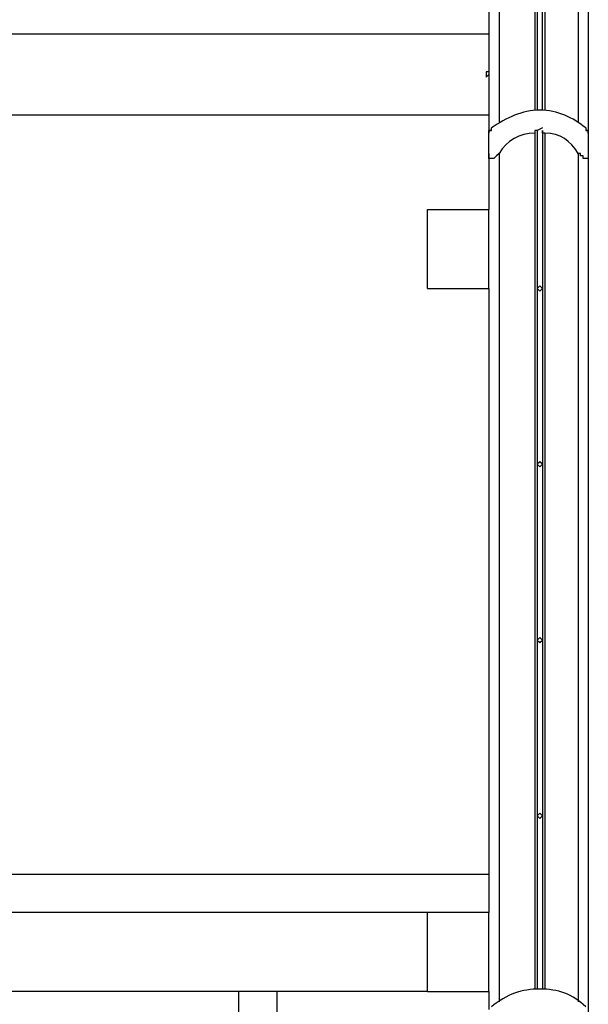
# Model space of a CAD drawing. Units: inches. Extents: x 121.9 to 177.7, y 60.5 to 149.8.
# Drawn here: x 149.5 to 155.2, y 130.4 to 140.2 of the extents above; entities that cross this region are included whole.
import ezdxf

# ---------------------------------------------------------------- set-up
doc = ezdxf.new("R2010")
doc.units = ezdxf.units.IN
doc.header["$MEASUREMENT"] = 0
doc.layers.add('Ebene 1', color=7, linetype='Continuous')

# ---------------------------------------------------------------- blocks, each defined once
blk = doc.blocks.new('block 2')
at = {"layer": 'Ebene 1', "color": 179, "lineweight": 25, "true_color": 0x1a171b}
for points in [[(154.6176, 140.8343), (154.6176, 139.3104)], [(154.6431, 140.8598), (154.6431, 139.3104)], [(154.6937, 139.3104), (154.6937, 140.8598)], [(154.7192, 140.8343), (154.7192, 139.3104)], [(154.1604, 140.6312), (154.1604, 139.0818)], [(154.2621, 140.6312), (154.2621, 139.1834)], [(155.0496, 140.6312), (155.0496, 139.1834)], [(155.1513, 140.6312), (155.1513, 139.0818)], [(146.769, 140.0724), (154.1604, 140.0724)], [(154.1604, 139.6914), (154.135, 139.6914)], [(154.135, 139.6914), (154.135, 139.6659), (154.135, 139.6406), (154.1604, 139.6659)], [(154.1604, 139.2595), (146.7943, 139.2595)], [(154.1859, 139.1071), (154.1859, 139.1326)], [(154.6937, 139.1326), (154.6431, 139.1071)], [(155.1258, 139.1326), (155.1258, 139.1071)], [(154.1604, 138.8785), (154.1604, 138.9548), (154.1604, 139.031), (154.1604, 139.0563), (154.1604, 139.0818)], [(154.6176, 139.0818), (154.6176, 130.5474)], [(154.6431, 139.1071), (154.6431, 137.5323)], [(154.6937, 139.1071), (154.6937, 137.5323)], [(154.7192, 139.0818), (154.7192, 130.5474)], [(155.1513, 139.0818), (155.1513, 139.0563), (155.1513, 139.031), (155.1513, 138.9548), (155.1513, 138.8785)], [(155.1513, 139.0818), (155.1513, 139.0563), (155.1513, 139.031), (155.1513, 138.9548), (155.1513, 138.8785)], [(154.1604, 138.8785), (154.1604, 138.3197)], [(154.2621, 138.8785), (154.2621, 130.4203)], [(155.0496, 138.8785), (155.0496, 130.4203)], [(155.1513, 138.8785), (155.1513, 129.7345)], [(155.1513, 138.8785), (155.1513, 130.3442)], [(153.551, 137.5323), (153.551, 138.3197)], [(153.551, 138.3197), (154.1604, 138.3197)], [(154.1604, 137.5323), (154.1604, 138.3197)], [(154.6937, 137.5323), (154.6686, 137.5577), (154.6431, 137.5323)], [(153.551, 137.5323), (154.1604, 137.5323)], [(154.1604, 137.5323), (154.1604, 131.6903)], [(154.6431, 137.5323), (154.6431, 135.7798)], [(154.6431, 137.5323), (154.6686, 137.507), (154.6937, 137.5323)], [(154.6937, 137.5323), (154.6937, 135.7798)], [(154.6937, 135.7798), (154.6686, 135.8051), (154.6431, 135.7798)], [(154.6431, 135.7798), (154.6431, 134.0271)], [(154.6431, 135.7798), (154.6686, 135.7543), (154.6937, 135.7798)], [(154.6937, 135.7798), (154.6937, 134.0271)], [(154.6937, 134.0271), (154.6686, 134.0526), (154.6431, 134.0271)], [(154.6431, 134.0271), (154.6431, 132.2746)], [(154.6431, 134.0271), (154.6686, 134.0018), (154.6937, 134.0271)], [(154.6937, 134.0271), (154.6937, 132.2746)], [(154.6937, 132.2746), (154.6686, 132.2999), (154.6431, 132.2746)], [(154.6431, 132.2746), (154.6431, 130.5474)], [(154.6431, 132.2746), (154.6686, 132.2491), (154.6937, 132.2746)], [(154.6937, 132.2746), (154.6937, 130.5474)], [(154.1604, 131.6903), (145.1687, 131.6903)], [(154.1604, 131.6903), (154.1604, 131.3093)], [(155.1513, 131.6903), (155.1513, 131.3093)], [(154.1604, 131.3093), (145.1687, 131.3093)], [(153.551, 130.5219), (153.551, 131.3093)], [(154.1604, 130.5219), (154.1604, 131.3093)], [(153.551, 130.5219), (145.7529, 130.5219)], [(151.6714, 129.9631), (151.6714, 130.5219)], [(152.0524, 129.9631), (152.0524, 130.5219)], [(153.551, 130.5219), (154.1604, 130.5219)], [(154.1604, 130.5219), (154.1604, 130.3442)]]:
    blk.add_lwpolyline(points, dxfattribs=at)
for points in [[(154.6686, 139.3104), (154.4908, 139.3104), (154.3382, 139.2342), (154.1859, 139.1326)], [(155.1258, 139.1326), (154.9986, 139.2342), (154.8464, 139.3104), (154.6686, 139.3104)], [(154.6176, 139.0818), (154.4653, 139.0818), (154.3382, 139.0056), (154.2621, 138.8785)], [(155.0496, 138.8785), (154.9735, 139.0056), (154.8719, 139.0818), (154.7192, 139.0818)], [(154.6686, 130.5474), (154.4908, 130.5474), (154.3382, 130.4966), (154.1859, 130.3696)], [(155.1258, 130.3696), (154.9986, 130.4966), (154.8464, 130.5474), (154.6686, 130.5474)]]:
    blk.add_open_spline(points, degree=3, dxfattribs=at)
for points, knots in [([(154.1604, 139.0818), (154.1604, 139.0818), (154.1604, 139.0818), (154.1604, 139.0818), (154.1604, 139.0818), (154.1604, 139.0818), (154.1604, 139.0818), (154.1604, 139.0818), (154.1604, 139.0818), (154.1604, 139.0818), (154.1604, 139.0818), (154.1604, 139.0818), (154.1604, 139.0818), (154.1604, 139.0818), (154.1604, 139.1071), (154.1604, 139.1071), (154.1604, 139.1071), (154.1604, 139.1071), (154.1604, 139.1071), (154.1604, 139.1071), (154.1604, 139.1071), (154.1604, 139.1071), (154.1604, 139.1071), (154.1604, 139.1071), (154.1604, 139.1071), (154.1604, 139.1071), (154.1859, 139.1071), (154.1859, 139.1071), (154.1859, 139.1071), (154.1859, 139.1071), (154.1859, 139.1071), (154.1859, 139.1071), (154.1859, 139.1071), (154.1859, 139.1071), (154.1859, 139.1071), (154.1859, 139.1071), (154.1859, 139.1071), (154.1859, 139.1071), (154.1859, 139.1071), (154.1859, 139.1071), (154.1859, 139.1071), (154.1859, 139.1071), (154.1859, 139.1071), (154.1859, 139.1071), (154.1859, 139.1071), (154.1859, 139.1071), (154.1859, 139.1071), (154.1859, 139.1071), (154.1859, 139.1071)], [0, 0, 0, 0, 1, 1, 1, 2, 2, 2, 3, 3, 3, 4, 4, 4, 5, 5, 5, 6, 6, 6, 7, 7, 7, 8, 8, 8, 9, 9, 9, 10, 10, 10, 11, 11, 11, 12, 12, 12, 13, 13, 13, 14, 14, 14, 15, 15, 15, 16, 16, 16, 16]), ([(154.1604, 139.0818), (154.1604, 139.0818), (154.1604, 139.0818), (154.1604, 139.0818), (154.1604, 139.0818), (154.1604, 139.0818), (154.1604, 139.0818), (154.1604, 139.0818), (154.1604, 139.0818), (154.1604, 139.0818), (154.1604, 139.0818), (154.1604, 139.0818), (154.1604, 139.0818), (154.1604, 139.0818), (154.1604, 139.1071), (154.1604, 139.1071), (154.1604, 139.1071), (154.1604, 139.1071), (154.1604, 139.1071), (154.1604, 139.1071), (154.1604, 139.1071), (154.1604, 139.1071), (154.1604, 139.1071), (154.1604, 139.1071), (154.1604, 139.1071), (154.1604, 139.1071), (154.1859, 139.1071), (154.1859, 139.1071), (154.1859, 139.1071), (154.1859, 139.1071), (154.1859, 139.1071), (154.1859, 139.1071), (154.1859, 139.1071), (154.1859, 139.1071), (154.1859, 139.1071), (154.1859, 139.1071), (154.1859, 139.1071), (154.1859, 139.1071), (154.1859, 139.1071), (154.1859, 139.1071), (154.1859, 139.1071), (154.1859, 139.1071), (154.1859, 139.1071), (154.1859, 139.1071), (154.1859, 139.1071), (154.1859, 139.1071), (154.1859, 139.1071), (154.1859, 139.1071), (154.1859, 139.1071)], [0, 0, 0, 0, 1, 1, 1, 2, 2, 2, 3, 3, 3, 4, 4, 4, 5, 5, 5, 6, 6, 6, 7, 7, 7, 8, 8, 8, 9, 9, 9, 10, 10, 10, 11, 11, 11, 12, 12, 12, 13, 13, 13, 14, 14, 14, 15, 15, 15, 16, 16, 16, 16]), ([(154.1859, 139.1071), (154.1859, 139.1071), (154.1859, 139.1071), (154.1859, 139.1071), (154.1859, 139.1071), (154.1859, 139.1071), (154.1859, 139.1071), (154.1859, 139.1071), (154.1859, 139.1071), (154.1859, 139.1071), (154.1859, 139.1071), (154.1859, 139.1071), (154.1859, 139.1071), (154.1859, 139.1071), (154.1859, 139.1071), (154.1859, 139.1071), (154.1859, 139.1071), (154.1859, 139.1071), (154.1859, 139.1071), (154.1859, 139.1071), (154.1859, 139.1071), (154.1859, 139.1071), (154.1859, 139.1071), (154.1604, 139.1071), (154.1604, 139.1071), (154.1604, 139.1071), (154.1604, 139.1071), (154.1604, 139.1071), (154.1604, 139.1071), (154.1604, 139.1071), (154.1604, 139.1071), (154.1604, 139.1071), (154.1604, 139.1071), (154.1604, 139.1071), (154.1604, 139.1071), (154.1604, 139.0818), (154.1604, 139.0818), (154.1604, 139.0818), (154.1604, 139.0818), (154.1604, 139.0818), (154.1604, 139.0818), (154.1604, 139.0818), (154.1604, 139.0818), (154.1604, 139.0818), (154.1604, 139.0818), (154.1604, 139.0818), (154.1604, 139.0818), (154.1604, 139.0818), (154.1604, 139.0818)], [0, 0, 0, 0, 1, 1, 1, 2, 2, 2, 3, 3, 3, 4, 4, 4, 5, 5, 5, 6, 6, 6, 7, 7, 7, 8, 8, 8, 9, 9, 9, 10, 10, 10, 11, 11, 11, 12, 12, 12, 13, 13, 13, 14, 14, 14, 15, 15, 15, 16, 16, 16, 16]), ([(154.6431, 139.1071), (154.6431, 139.1071), (154.6431, 139.1071), (154.6431, 139.1071), (154.6431, 139.1071), (154.6431, 139.1071), (154.6431, 139.1071), (154.6431, 139.1071), (154.6431, 139.1071), (154.6431, 139.1071), (154.6431, 139.1071), (154.6431, 139.1071), (154.6431, 139.1071), (154.6431, 139.1071), (154.6431, 139.1071), (154.6431, 139.1071), (154.6431, 139.1071), (154.6431, 139.1071), (154.6431, 139.1071), (154.6431, 139.1071), (154.6431, 139.1071), (154.6431, 139.1071), (154.6431, 139.1071), (154.6176, 139.1071), (154.6176, 139.1071), (154.6176, 139.1071), (154.6176, 139.1071), (154.6176, 139.1071), (154.6176, 139.1071), (154.6176, 139.1071), (154.6176, 139.1071), (154.6176, 139.1071), (154.6176, 139.1071), (154.6176, 139.1071), (154.6176, 139.1071), (154.6176, 139.0818), (154.6176, 139.0818), (154.6176, 139.0818), (154.6176, 139.0818), (154.6176, 139.0818), (154.6176, 139.0818), (154.6176, 139.0818), (154.6176, 139.0818), (154.6176, 139.0818), (154.6176, 139.0818), (154.6176, 139.0818), (154.6176, 139.0818), (154.6176, 139.0818), (154.6176, 139.0818)], [0, 0, 0, 0, 1, 1, 1, 2, 2, 2, 3, 3, 3, 4, 4, 4, 5, 5, 5, 6, 6, 6, 7, 7, 7, 8, 8, 8, 9, 9, 9, 10, 10, 10, 11, 11, 11, 12, 12, 12, 13, 13, 13, 14, 14, 14, 15, 15, 15, 16, 16, 16, 16]), ([(154.7192, 139.0818), (154.7192, 139.0818), (154.7192, 139.0818), (154.7192, 139.0818), (154.7192, 139.0818), (154.7192, 139.0818), (154.7192, 139.0818), (154.7192, 139.0818), (154.7192, 139.0818), (154.7192, 139.0818), (154.7192, 139.0818), (154.6937, 139.0818), (154.6937, 139.0818), (154.6937, 139.0818), (154.6937, 139.1071), (154.6937, 139.1071), (154.6937, 139.1071), (154.6937, 139.1071), (154.6937, 139.1071), (154.6937, 139.1071), (154.6937, 139.1071), (154.6937, 139.1071), (154.6937, 139.1071), (154.6937, 139.1071), (154.6937, 139.1071), (154.6937, 139.1071), (154.6937, 139.1071), (154.6937, 139.1071), (154.6937, 139.1071), (154.6937, 139.1071), (154.6937, 139.1071), (154.6937, 139.1071), (154.6937, 139.1071), (154.6937, 139.1071), (154.6937, 139.1071), (154.6937, 139.1071), (154.6937, 139.1071), (154.6937, 139.1071), (154.6937, 139.1071), (154.6937, 139.1071), (154.6937, 139.1071), (154.6937, 139.1071), (154.6937, 139.1071), (154.6937, 139.1071), (154.6937, 139.1071), (154.6937, 139.1071), (154.6937, 139.1071), (154.6937, 139.1071), (154.6937, 139.1071)], [0, 0, 0, 0, 1, 1, 1, 2, 2, 2, 3, 3, 3, 4, 4, 4, 5, 5, 5, 6, 6, 6, 7, 7, 7, 8, 8, 8, 9, 9, 9, 10, 10, 10, 11, 11, 11, 12, 12, 12, 13, 13, 13, 14, 14, 14, 15, 15, 15, 16, 16, 16, 16]), ([(155.1258, 139.1071), (155.1258, 139.1071), (155.1258, 139.1071), (155.1258, 139.1071), (155.1258, 139.1071), (155.1258, 139.1071), (155.1258, 139.1071), (155.1258, 139.1071), (155.1513, 139.1071), (155.1513, 139.1071), (155.1513, 139.1071), (155.1513, 139.1071), (155.1513, 139.1071), (155.1513, 139.1071), (155.1513, 139.1071), (155.1513, 139.1071), (155.1513, 139.1071), (155.1513, 139.1071), (155.1513, 139.1071), (155.1513, 139.1071), (155.1513, 139.1071), (155.1513, 139.1071), (155.1513, 139.1071), (155.1513, 139.1071), (155.1513, 139.1071), (155.1513, 139.1071), (155.1513, 139.1071), (155.1513, 139.1071), (155.1513, 139.1071), (155.1513, 139.1071), (155.1513, 139.1071), (155.1513, 139.1071), (155.1513, 139.1071), (155.1513, 139.1071), (155.1513, 139.1071), (155.1513, 139.0818), (155.1513, 139.0818), (155.1513, 139.0818), (155.1513, 139.0818), (155.1513, 139.0818), (155.1513, 139.0818), (155.1513, 139.0818), (155.1513, 139.0818), (155.1513, 139.0818), (155.1513, 139.0818), (155.1513, 139.0818), (155.1513, 139.0818), (155.1513, 139.0818), (155.1513, 139.0818)], [0, 0, 0, 0, 1, 1, 1, 2, 2, 2, 3, 3, 3, 4, 4, 4, 5, 5, 5, 6, 6, 6, 7, 7, 7, 8, 8, 8, 9, 9, 9, 10, 10, 10, 11, 11, 11, 12, 12, 12, 13, 13, 13, 14, 14, 14, 15, 15, 15, 16, 16, 16, 16]), ([(155.1513, 139.0818), (155.1513, 139.0818), (155.1513, 139.0818), (155.1513, 139.0818), (155.1513, 139.0818), (155.1513, 139.0818), (155.1513, 139.0818), (155.1513, 139.0818), (155.1513, 139.0818), (155.1513, 139.0818), (155.1513, 139.0818), (155.1513, 139.0818), (155.1513, 139.0818), (155.1513, 139.0818), (155.1513, 139.1071), (155.1513, 139.1071), (155.1513, 139.1071), (155.1513, 139.1071), (155.1513, 139.1071), (155.1513, 139.1071), (155.1513, 139.1071), (155.1513, 139.1071), (155.1513, 139.1071), (155.1513, 139.1071), (155.1513, 139.1071), (155.1513, 139.1071), (155.1513, 139.1071), (155.1513, 139.1071), (155.1513, 139.1071), (155.1513, 139.1071), (155.1513, 139.1071), (155.1513, 139.1071), (155.1513, 139.1071), (155.1513, 139.1071), (155.1513, 139.1071), (155.1513, 139.1071), (155.1513, 139.1071), (155.1513, 139.1071), (155.1513, 139.1071), (155.1513, 139.1071), (155.1513, 139.1071), (155.1258, 139.1071), (155.1258, 139.1071), (155.1258, 139.1071), (155.1258, 139.1071), (155.1258, 139.1071), (155.1258, 139.1071), (155.1258, 139.1071), (155.1258, 139.1071)], [0, 0, 0, 0, 1, 1, 1, 2, 2, 2, 3, 3, 3, 4, 4, 4, 5, 5, 5, 6, 6, 6, 7, 7, 7, 8, 8, 8, 9, 9, 9, 10, 10, 10, 11, 11, 11, 12, 12, 12, 13, 13, 13, 14, 14, 14, 15, 15, 15, 16, 16, 16, 16]), ([(155.1258, 139.1071), (155.1258, 139.1071), (155.1258, 139.1071), (155.1258, 139.1071), (155.1258, 139.1071), (155.1258, 139.1071), (155.1258, 139.1071), (155.1258, 139.1071), (155.1513, 139.1071), (155.1513, 139.1071), (155.1513, 139.1071), (155.1513, 139.1071), (155.1513, 139.1071), (155.1513, 139.1071), (155.1513, 139.1071), (155.1513, 139.1071), (155.1513, 139.1071), (155.1513, 139.1071), (155.1513, 139.1071), (155.1513, 139.1071), (155.1513, 139.1071), (155.1513, 139.1071), (155.1513, 139.1071), (155.1513, 139.1071), (155.1513, 139.1071), (155.1513, 139.1071), (155.1513, 139.1071), (155.1513, 139.1071), (155.1513, 139.1071), (155.1513, 139.1071), (155.1513, 139.1071), (155.1513, 139.1071), (155.1513, 139.1071), (155.1513, 139.1071), (155.1513, 139.1071), (155.1513, 139.0818), (155.1513, 139.0818), (155.1513, 139.0818), (155.1513, 139.0818), (155.1513, 139.0818), (155.1513, 139.0818), (155.1513, 139.0818), (155.1513, 139.0818), (155.1513, 139.0818), (155.1513, 139.0818), (155.1513, 139.0818), (155.1513, 139.0818), (155.1513, 139.0818), (155.1513, 139.0818)], [0, 0, 0, 0, 1, 1, 1, 2, 2, 2, 3, 3, 3, 4, 4, 4, 5, 5, 5, 6, 6, 6, 7, 7, 7, 8, 8, 8, 9, 9, 9, 10, 10, 10, 11, 11, 11, 12, 12, 12, 13, 13, 13, 14, 14, 14, 15, 15, 15, 16, 16, 16, 16]), ([(154.2621, 138.8785), (154.2621, 138.8785), (154.2621, 138.8785), (154.2621, 138.8785), (154.2621, 138.8785), (154.2621, 138.8785), (154.2621, 138.8785), (154.2621, 138.8785), (154.2366, 138.8532), (154.2366, 138.8532), (154.2366, 138.8532), (154.2366, 138.8532), (154.2366, 138.8532), (154.2366, 138.8532), (154.2366, 138.8532), (154.2366, 138.8532), (154.2366, 138.8532), (154.2114, 138.8277), (154.2114, 138.8277), (154.2114, 138.8277), (154.2114, 138.8277), (154.2114, 138.8277), (154.2114, 138.8277), (154.2114, 138.8277), (154.2114, 138.8277), (154.2114, 138.8277), (154.2114, 138.8277), (154.2114, 138.8277), (154.2114, 138.8277), (154.2114, 138.8277), (154.2114, 138.8277), (154.2114, 138.8277), (154.2114, 138.8277), (154.2114, 138.8277), (154.2114, 138.8277), (154.1859, 138.8277), (154.1859, 138.8277), (154.1859, 138.8277), (154.1859, 138.8277), (154.1859, 138.8277), (154.1859, 138.8277), (154.1859, 138.8277), (154.1859, 138.8277), (154.1859, 138.8277), (154.1859, 138.8277), (154.1859, 138.8277), (154.1859, 138.8277), (154.1859, 138.8277), (154.1859, 138.8277), (154.1859, 138.8277), (154.1859, 138.8277), (154.1859, 138.8277), (154.1859, 138.8277), (154.1859, 138.8277), (154.1859, 138.8277), (154.1859, 138.8277), (154.1604, 138.8277), (154.1604, 138.8277), (154.1604, 138.8277), (154.1604, 138.8532), (154.1604, 138.8532), (154.1604, 138.8532), (154.1604, 138.8532), (154.1604, 138.8532), (154.1604, 138.8532), (154.1604, 138.8532), (154.1604, 138.8532), (154.1604, 138.8532), (154.1604, 138.8532), (154.1604, 138.8532), (154.1604, 138.8532), (154.1604, 138.8785), (154.1604, 138.8785), (154.1604, 138.8785), (154.1604, 138.8785), (154.1604, 138.8785), (154.1604, 138.8785), (154.1604, 138.8785), (154.1604, 138.8785)], [0, 0, 0, 0, 1, 1, 1, 2, 2, 2, 3, 3, 3, 4, 4, 4, 5, 5, 5, 6, 6, 6, 7, 7, 7, 8, 8, 8, 9, 9, 9, 10, 10, 10, 11, 11, 11, 12, 12, 12, 13, 13, 13, 14, 14, 14, 15, 15, 15, 16, 16, 16, 17, 17, 17, 18, 18, 18, 19, 19, 19, 20, 20, 20, 21, 21, 21, 22, 22, 22, 23, 23, 23, 24, 24, 24, 25, 25, 25, 26, 26, 26, 26]), ([(155.1513, 138.8785), (155.1513, 138.8785), (155.1513, 138.8785), (155.1513, 138.8785), (155.1513, 138.8785), (155.1513, 138.8785), (155.1513, 138.8785), (155.1513, 138.8785), (155.1513, 138.8532), (155.1513, 138.8532), (155.1513, 138.8532), (155.1513, 138.8532), (155.1513, 138.8532), (155.1513, 138.8532), (155.1513, 138.8532), (155.1513, 138.8532), (155.1513, 138.8532), (155.1513, 138.8277), (155.1513, 138.8277), (155.1513, 138.8277), (155.1513, 138.8277), (155.1513, 138.8277), (155.1513, 138.8277), (155.1513, 138.8277), (155.1513, 138.8277), (155.1513, 138.8277), (155.1513, 138.8277), (155.1513, 138.8277), (155.1513, 138.8277), (155.1513, 138.8277), (155.1513, 138.8277), (155.1513, 138.8277), (155.1513, 138.8277), (155.1513, 138.8277), (155.1513, 138.8277), (155.1258, 138.8277), (155.1258, 138.8277), (155.1258, 138.8277), (155.1258, 138.8277), (155.1258, 138.8277), (155.1258, 138.8277), (155.1258, 138.8277), (155.1258, 138.8277), (155.1258, 138.8277), (155.1258, 138.8277), (155.1258, 138.8277), (155.1258, 138.8277), (155.1258, 138.8277), (155.1258, 138.8277), (155.1258, 138.8277), (155.1258, 138.8277), (155.1258, 138.8277), (155.1258, 138.8277), (155.1258, 138.8277), (155.1258, 138.8277), (155.1258, 138.8277), (155.1003, 138.8277), (155.1003, 138.8277), (155.1003, 138.8277), (155.1003, 138.8532), (155.1003, 138.8532), (155.1003, 138.8532), (155.1003, 138.8532), (155.1003, 138.8532), (155.1003, 138.8532), (155.0748, 138.8532), (155.0748, 138.8532), (155.0748, 138.8532), (155.0748, 138.8532), (155.0748, 138.8532), (155.0748, 138.8532), (155.0748, 138.8785), (155.0748, 138.8785), (155.0748, 138.8785), (155.0748, 138.8785), (155.0748, 138.8785), (155.0748, 138.8785), (155.0496, 138.8785), (155.0496, 138.8785)], [0, 0, 0, 0, 1, 1, 1, 2, 2, 2, 3, 3, 3, 4, 4, 4, 5, 5, 5, 6, 6, 6, 7, 7, 7, 8, 8, 8, 9, 9, 9, 10, 10, 10, 11, 11, 11, 12, 12, 12, 13, 13, 13, 14, 14, 14, 15, 15, 15, 16, 16, 16, 17, 17, 17, 18, 18, 18, 19, 19, 19, 20, 20, 20, 21, 21, 21, 22, 22, 22, 23, 23, 23, 24, 24, 24, 25, 25, 25, 26, 26, 26, 26])]:
    blk.add_open_spline(points, degree=3, knots=knots, dxfattribs=at)

msp = doc.modelspace()

# ---------------------------------------------------------------- block references
at = {"layer": 'Ebene 1'}
msp.add_blockref('block 2', (0, 0), dxfattribs=at)

doc.saveas('drawing.dxf')
